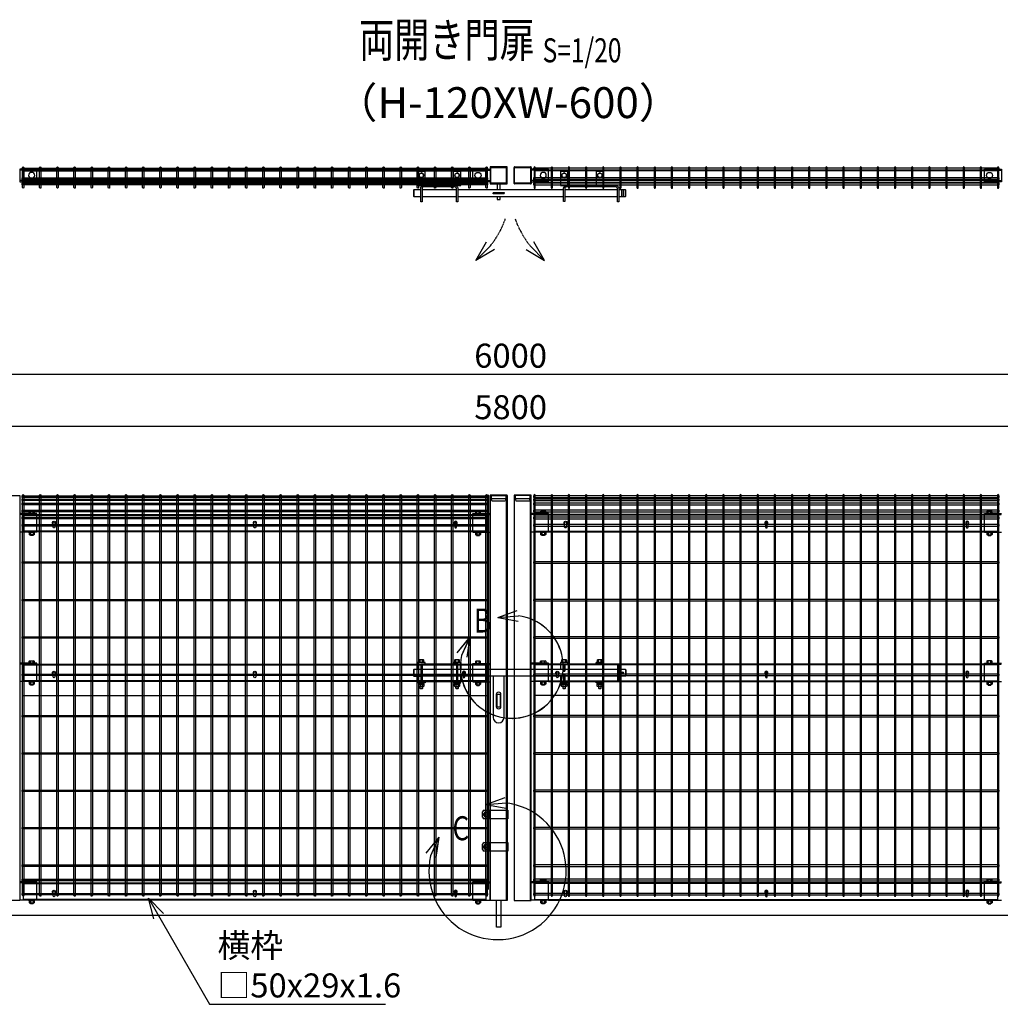
# Model space of a CAD drawing. Units: millimetres. Extents: x -604 to 8655, y 196 to 4813.
# Drawn here: x 1642 to 4499, y 1944 to 4813 of the extents above; entities that cross this region are included whole.
import ezdxf
from ezdxf.enums import TextEntityAlignment as Align

# ---------------------------------------------------------------- set-up
doc = ezdxf.new("R2010")
doc.units = ezdxf.units.MM
doc.header["$LTSCALE"] = 0.2
for name, pattern in [('CENTER', [2, 1.25, -0.25, 0.25, -0.25]), ('CENTER2', [28.575, 19.05, -3.175, 3.175, -3.175]), ('DASHED2', [9.525, 6.35, -3.175]), ('PHANTOM', [63.5, 31.75, -6.35, 6.35, -6.35, 6.35, -6.35])]:
    doc.linetypes.add(name, pattern=pattern)
for name, color, linetype in [('CENTER', 6, 'CENTER2'), ('DASH', 30, 'DASHED2'), ('L', 7, 'Continuous'), ('M', 82, 'Continuous'), ('PHAN', 52, 'PHANTOM'), ('TEXT', 150, 'Continuous')]:
    doc.layers.add(name, color=color, linetype=linetype)
doc.styles.add('NCE', font='romans.shx', dxfattribs={"width": 0.8, "bigfont": 'extfont.shx'})
doc.styles.get("Standard").update_dxf_attribs({"font": 'romans.shx', "width": 0.8, "bigfont": 'extfont.shx'})
doc.dimstyles.new('NCE_20', dxfattribs={"dimscale": 20, "dimtxt": 3.5, "dimasz": 3, "dimexe": 1, "dimexo": 1, "dimgap": 1, "dimtad": 1, "dimdsep": 46, "dimtxsty": 'NCE', "dimblk": 'OPEN30', "dimcen": 0, "dimclrd": 7, "dimclre": 7, "dimclrt": 256, "dimaunit": 1, "dimadec": 1, "dimazin": 0, "dimtfac": 1, "dimtix": 1, "dimtmove": 2, "dimatfit": 2, "dimldrblk": 'OPEN30', "dimfxl": 0, "dimtolj": 1, "dimtzin": 0, "dimarcsym": 0})

# ---------------------------------------------------------------- blocks, each defined once
blk = doc.blocks.new('Title & Scale')
at = {"layer": 'TEXT', "width": 0.75}
blk.add_attdef('図面名', text='', height=5, dxfattribs=at).set_placement((0, 0), align=Align.BOTTOM_RIGHT)
blk.add_attdef('縮尺', text='', height=3.5, dxfattribs=at).set_placement((0, -0.3), align=Align.BOTTOM_LEFT)
blk = doc.blocks.new('カンヌキセット50正面')
at = {"layer": 'M'}
for p, q in [((34, 29.5), (12, 29.5)), ((19.3, 31), (19.3, 36.8)), ((26.8, 31), (26.8, 36.8)), ((138, 29.5), (116, 29.5)), ((123.3, 31), (123.3, 36.8)), ((130.8, 31), (130.8, 36.8)), ((450, 29.5), (428, 29.5)), ((428, 29.5), (428, 25)), ((435.3, 31), (435.3, 36.8)), ((442.8, 31), (442.8, 36.8)), ((554, 29.5), (532, 29.5)), ((539.3, 31), (539.3, 36.8)), ((546.8, 31), (546.8, 36.8)), ((1, 9.5), (1, -9.5)), ((25, 25), (25, -25)), ((125, 9.5), (25, 9.5)), ((125, 25), (125, -25)), ((437, 9.5), (129, 9.5)), ((437, 25), (598, 25)), ((437, 25), (437, 4.5)), ((437, 4.5), (441, 4.5)), ((441, 25), (441, 4.5)), ((441, 19), (441, 4.5)), ((594, 9.5), (441, 9.5)), ((594, 25), (598, 25)), ((594, 25), (594, -25)), ((594, 25), (598, 25)), ((598, 25), (598, -25)), ((598, 19), (598, -19)), ((618, 9.5), (598, 9.5)), ((618, 9.5), (619, 8.5)), ((618, 9.5), (618, -9.5)), ((619, 8.5), (619, -8.5)), ((125, -9.5), (25, -9.5)), ((437, -9.5), (129, -9.5)), ((437, -4.5), (437, -25)), ((437, -4.5), (441, -4.5)), ((437, -25), (598, -25)), ((441, -4.5), (441, -19)), ((441, -4.5), (441, -25)), ((594, -9.5), (441, -9.5)), ((594, -25), (598, -25)), ((594, -25), (598, -25)), ((618, -9.5), (598, -9.5)), ((619, -8.5), (618, -9.5)), ((34, -29.5), (12, -29.5)), ((19, -44.5), (27, -44.5)), ((19.6, -44.5), (19.6, -39.6)), ((22.6, -33.1), (22.3, -31.1)), ((23.7, -33.1), (23.4, -31.1)), ((26.4, -44.5), (26.4, -39.6)), ((123, -44.5), (131, -44.5)), ((123.6, -44.5), (123.6, -39.6)), ((126.6, -33.1), (126.3, -31.1)), ((127.7, -33.1), (127.4, -31.1)), ((130.4, -44.5), (130.4, -39.6)), ((450, -29.5), (428, -29.5)), ((435, -44.5), (443, -44.5)), ((435.6, -44.5), (435.6, -39.6)), ((438.6, -33.1), (438.3, -31.1)), ((439.7, -33.1), (439.4, -31.1)), ((442.4, -44.5), (442.4, -39.6)), ((554, -29.5), (532, -29.5)), ((539, -44.5), (547, -44.5)), ((539.6, -44.5), (539.6, -39.6)), ((542.6, -33.1), (542.3, -31.1)), ((543.7, -33.1), (543.4, -31.1)), ((546.4, -44.5), (546.4, -39.6))]:
    blk.add_line(p, q, dxfattribs=at)
for points in [[(34, 25), (34, 29.5), (12, 29.5), (12, 9.5)], [(116, 25), (116, 29.5), (138, 29.5), (138, 9.5)], [(450, 25), (450, 29.5), (428, 29.5), (428, 9.5)], [(532, 25), (532, 29.5), (554, 29.5), (554, 25)], [(21, 9.5), (1, 9.5), (0, 8.5), (0, -8.5), (1, -9.5), (21, -9.5)], [(34, -25), (34, -29.5), (12, -29.5), (12, -9.5)], [(116, -25), (116, -29.5), (138, -29.5), (138, -9.5)], [(428, -9.5), (428, -29.5), (450, -29.5), (450, -25)], [(554, -25), (554, -29.5), (532, -29.5), (532, -25)], [(618.7, -8.8), (619.1, -8.8)], [(619.1, -4.3), (619, -4.3)], [(19, -39.6), (19, -44.5), (20, -45.5), (26, -45.5), (27, -44.5), (27, -39.6)], [(123, -39.6), (123, -44.5), (124, -45.5), (130, -45.5), (131, -44.5), (131, -39.6)], [(435, -39.6), (435, -44.5), (436, -45.5), (442, -45.5), (443, -44.5), (443, -39.6)], [(539, -39.6), (539, -44.5), (540, -45.5), (546, -45.5), (547, -44.5), (547, -39.6)]]:
    blk.add_lwpolyline(points, dxfattribs=at)
for points in [[(14, 31), (32, 31), (32, 29.5), (14, 29.5)], [(30.5, 31), (30.5, 36.8), (29.3, 37.5), (16.8, 37.5), (15.5, 36.8), (15.5, 31)], [(118, 31), (136, 31), (136, 29.5), (118, 29.5)], [(134.5, 31), (134.5, 36.8), (133.3, 37.5), (120.8, 37.5), (119.5, 36.8), (119.5, 31)], [(430, 31), (448, 31), (448, 29.5), (430, 29.5)], [(446.5, 31), (446.5, 36.8), (445.3, 37.5), (432.8, 37.5), (431.5, 36.8), (431.5, 31)], [(534, 31), (552, 31), (552, 29.5), (534, 29.5)], [(550.5, 31), (550.5, 36.8), (549.3, 37.5), (536.8, 37.5), (535.5, 36.8), (535.5, 31)], [(129, 25), (21, 25), (21, -25), (129, -25)], [(31.5, -31.1), (31.5, -29.5), (14.5, -29.5), (14.5, -31.1)], [(30.7, -33.1), (30.7, -31.1), (15.3, -31.1), (15.3, -33.1)], [(30.5, -33.1), (30.5, -38.9), (29.3, -39.6), (16.8, -39.6), (15.5, -38.9), (15.5, -33.1)], [(135.5, -31.1), (135.5, -29.5), (118.5, -29.5), (118.5, -31.1)], [(134.7, -33.1), (134.7, -31.1), (119.3, -31.1), (119.3, -33.1)], [(134.5, -33.1), (134.5, -38.9), (133.3, -39.6), (120.8, -39.6), (119.5, -38.9), (119.5, -33.1)], [(447.5, -31.1), (447.5, -29.5), (430.5, -29.5), (430.5, -31.1)], [(446.7, -33.1), (446.7, -31.1), (431.3, -31.1), (431.3, -33.1)], [(446.5, -33.1), (446.5, -38.9), (445.3, -39.6), (432.8, -39.6), (431.5, -38.9), (431.5, -33.1)], [(551.5, -31.1), (551.5, -29.5), (534.5, -29.5), (534.5, -31.1)], [(550.7, -33.1), (550.7, -31.1), (535.3, -31.1), (535.3, -33.1)], [(550.5, -33.1), (550.5, -38.9), (549.3, -39.6), (536.8, -39.6), (535.5, -38.9), (535.5, -33.1)], [(243.5, -100), (243.5, -62), (252.5, -62), (252.5, -100)]]:
    blk.add_lwpolyline(points, close=True, dxfattribs=at)
for points in [[(232, -9.5), (232, -130, 1), (264, -130), (264, -9.5)], [(254, -100, -1), (242, -100), (242, -62, -1), (254, -62)]]:
    blk.add_lwpolyline(points, format="xyb", close=True, dxfattribs=at)
for points in [[(19.3, -33.1), (19.3, -38.9, 0.154701), (26.8, -38.9), (26.8, -33.1)], [(123.3, -33.1), (123.3, -38.9, 0.154701), (130.8, -38.9), (130.8, -33.1)], [(435.3, -33.1), (435.3, -38.9, 0.154701), (442.8, -38.9), (442.8, -33.1)], [(539.3, -33.1), (539.3, -38.9, 0.154701), (546.8, -38.9), (546.8, -33.1)]]:
    blk.add_lwpolyline(points, format="xyb", dxfattribs=at)
blk.add_circle((609, 0), 2.5, dxfattribs=at)
for centre in [(23, 24.9), (127, 24.9), (439, 24.9), (543, 24.9)]:
    blk.add_arc(centre, 12.4, 72.412, 107.588, dxfattribs=at)
at = {"layer": 'M', "extrusion": (0, 0, -1)}
for centre, major_axis in [((17.4, 24.9), (0, 12.4)), ((121.4, 24.9), (0, 12.4)), ((433.4, 24.9), (0, 12.4)), ((537.4, 24.9), (0, 12.4)), ((28.6, -27), (0, -12.4)), ((132.6, -27), (0, -12.4)), ((444.6, -27), (0, -12.4)), ((548.6, -27), (0, -12.4))]:
    blk.add_ellipse(centre, major_axis=major_axis, ratio=0.5, start_param=5.976218, end_param=6.590153, dxfattribs=at)
at = {"layer": 'M'}
for centre, major_axis in [((28.6, 24.9), (0, 12.4)), ((132.6, 24.9), (0, 12.4)), ((444.6, 24.9), (0, 12.4)), ((548.6, 24.9), (0, 12.4)), ((17.4, -27), (0, -12.4)), ((121.4, -27), (0, -12.4)), ((433.4, -27), (0, -12.4)), ((537.4, -27), (0, -12.4))]:
    blk.add_ellipse(centre, major_axis=major_axis, ratio=0.5, start_param=5.976218, end_param=6.590153, dxfattribs=at)
blk = doc.blocks.new('_OPEN30')
at = {"color": 0, "linetype": 'ByBlock'}
for p, q in [((-1, 0.268), (0, 0)), ((0, 0), (-1, -0.268)), ((0, 0), (-1, 0))]:
    blk.add_line(p, q, dxfattribs=at)
blk = doc.blocks.new('FBf')
at = {"layer": 'M'}
blk.add_lwpolyline([(-2.6, 0.9), (-2.6, -11.3, 1), (2.6, -11.3), (2.6, 0.9, 1)], format="xyb", close=True, dxfattribs=at)
for radius, start, end in [(4.5, 305.2944, 234.7056), (3, 330.0736, 209.9264)]:
    blk.add_arc((0, 0.9), radius, start, end, dxfattribs=at)
blk = doc.blocks.new('横材6000_50x29x1.6f')
at = {"layer": 'DASH'}
for p, q in [((-1358, -25), (-1358, 25)), ((-1319, 25), (-1358, 25)), ((-49, 25), (-10, 25)), ((-10, -25), (-10, 25)), ((-1319, -25), (-1358, -25)), ((-49, -25), (-10, -25))]:
    blk.add_line(p, q, dxfattribs=at)
for points in [[(-1358, 23.4), (-10, 23.4)], [(-10, -23.4), (-1358, -23.4)]]:
    blk.add_lwpolyline(points, dxfattribs=at)
at = {"layer": 'M'}
for points in [[(-1319, 25), (-49, 25)], [(-49, -25), (-1319, -25)]]:
    blk.add_lwpolyline(points, dxfattribs=at)
blk = doc.blocks.new('詳細小')
at = {"layer": 'L'}
for p, q in [((-1.86, 7.18), (0.97, 8.17)), ((-1.86, 7.18), (0.97, 8.17)), ((-1.86, 7.18), (0.97, 8.17)), ((-1.86, 7.18), (0.97, 8.17)), ((-1.86, 7.18), (1.13, 7.41)), ((-1.86, 7.18), (1.13, 7.4)), ((-1.86, 7.18), (1.13, 7.4)), ((-1.86, 7.18), (1.13, 7.4)), ((-1.86, 7.18), (1.08, 6.62)), ((-1.86, 7.18), (1.09, 6.62)), ((-1.86, 7.18), (1.09, 6.62)), ((-1.86, 7.18), (1.09, 6.62)), ((-5.92, 4.35), (-7.81, 2.02)), ((-5.91, 4.35), (-7.81, 2.02)), ((-5.91, 4.35), (-7.81, 2.02)), ((-5.91, 4.34), (-7.81, 2.02)), ((-5.92, 4.35), (-7.15, 1.61)), ((-5.91, 4.35), (-7.14, 1.61)), ((-5.91, 4.35), (-7.14, 1.61)), ((-5.91, 4.34), (-7.14, 1.61)), ((-5.92, 4.35), (-6.4, 1.38)), ((-5.91, 4.35), (-6.39, 1.39)), ((-5.91, 4.35), (-6.39, 1.38)), ((-5.91, 4.34), (-6.39, 1.38))]:
    blk.add_line(p, q, dxfattribs=at)
for centre in [(0.17, -0.03), (0.17, -0.04), (0.17, -0.04), (0.18, -0.04)]:
    blk.add_arc(centre, 7.5, 167.3331, 82.6664, dxfattribs=at)
at = {"layer": 'TEXT', "width": 0.8}
for p in [(-5.33, 4.97), (-5.33, 4.96)]:
    blk.add_attdef('B', p, '', height=3.5, dxfattribs=at)
blk = doc.blocks.new('詳細大')
at = {"layer": 'L'}
for p, q in [((16270.4, -9050.1), (16327.1, -9030.4)), ((16270.5, -9050.1), (16327.1, -9030.4)), ((16270.5, -9050.2), (16327.1, -9030.4)), ((16270.5, -9050.1), (16327.2, -9030.4)), ((16270.4, -9050.1), (16330.3, -9045.7)), ((16270.4, -9050.1), (16329.4, -9061.4)), ((16270.5, -9050.1), (16330.3, -9045.7)), ((16270.5, -9050.1), (16330.3, -9045.7)), ((16270.5, -9050.2), (16330.3, -9045.8)), ((16270.5, -9050.1), (16329.4, -9061.3)), ((16270.5, -9050.1), (16329.4, -9061.4)), ((16270.5, -9050.2), (16329.4, -9061.4)), ((16134.3, -9145.6), (16096.3, -9192.1)), ((16134.3, -9145.5), (16096.4, -9192)), ((16134.3, -9145.6), (16096.4, -9192.1)), ((16134.3, -9145.6), (16096.4, -9192.1)), ((16134.3, -9145.6), (16109.6, -9200.3)), ((16134.3, -9145.5), (16109.7, -9200.2)), ((16134.3, -9145.6), (16109.7, -9200.3)), ((16134.3, -9145.6), (16109.7, -9200.3)), ((16134.3, -9145.6), (16124.6, -9204.8)), ((16134.3, -9145.5), (16124.7, -9204.8)), ((16134.3, -9145.6), (16124.7, -9204.8)), ((16134.3, -9145.6), (16124.7, -9204.8))]:
    blk.add_line(p, q, dxfattribs=at)
blk.add_arc((16304.8, -9244.1), 200, 167.3331, 82.6664, dxfattribs=at)
at = {"layer": 'TEXT', "width": 0.8}
blk.add_attdef('C', (16173.7, -9154.5), '', height=70, dxfattribs=at)
blk = doc.blocks.new('C50x50x1.6f')
at = {"layer": 'DASH'}
for p, q in [((1, 25), (1, -25)), ((10, 21.8), (10, -21.8))]:
    blk.add_line(p, q, dxfattribs=at)
blk.add_lwpolyline([(1, -21.8), (10, -21.8), (16, -19.8), (16, 19.8), (10, 21.8), (1, 21.8)], dxfattribs=at)
at = {"layer": 'M'}
blk.add_lwpolyline([(1, 25), (0, 25), (0, -25), (1, -25)], dxfattribs=at)
blk = doc.blocks.new('横材繋37x54上面')
at = {"layer": 'DASH'}
for p, q in [((-15, 15.3), (35, 15.3)), ((-15, -15.3), (35, -15.3))]:
    blk.add_line(p, q, dxfattribs=at)
at = {"layer": 'M'}
blk.add_lwpolyline([(35, 18.5), (35, -18.5), (-15, -18.5), (-15, 18.5)], close=True, dxfattribs=at)
blk.add_circle((0, 0), 8.9, dxfattribs=at)
blk = doc.blocks.new('C50x50x1.6t')
at = {"layer": 'DASH'}
for points in [[(-23.4, -21.8), (-22.4, -21.8), (-22.4, 21.8)], [(-23.4, 21.8), (-22.4, 21.8)], [(23.4, -21.8), (22.4, -21.8), (22.4, 21.8)], [(23.4, 21.8), (22.4, 21.8)]]:
    blk.add_lwpolyline(points, dxfattribs=at)
at = {"layer": 'M'}
blk.add_lwpolyline([(-21.4, -25), (21.4, -25, 0.414214), (23.4, -23), (23.4, 23, 0.414214), (21.4, 25), (-21.4, 25, 0.414214), (-23.4, 23), (-23.4, -23, 0.414214)], format="xyb", close=True, dxfattribs=at)
blk = doc.blocks.new('カンヌキセット50上面')
at = {"layer": 'DASH'}
for p, q in [((232, -2), (232, 2)), ((232, 2), (264, 2)), ((242, -1.5), (245.5, 2)), ((242, -2), (242, 2)), ((246, -2), (248, 0)), ((248, 0), (250, 2)), ((250.5, -2), (254, 1.5)), ((254, -2), (254, 2)), ((264, 2), (264, -2)), ((606.5, -9.5), (606.5, 9.5)), ((611.5, -9.5), (611.5, 9.5)), ((264, -2), (232, -2))]:
    blk.add_line(p, q, dxfattribs=at)
at = {"layer": 'M'}
for p, q in [((1, 9.5), (1, -9.5)), ((125, 9.5), (25, 9.5)), ((437, 9.5), (129, 9.5)), ((594, 9.5), (441, 9.5)), ((618, -9.5), (618, 9.5)), ((25, -9.5), (125, -9.5)), ((129, -9.5), (437, -9.5)), ((441, -9.5), (594, -9.5))]:
    blk.add_line(p, q, dxfattribs=at)
for points in [[(34, 22), (34, 61, 0.414214), (32, 63), (14, 63, 0.414214), (12, 61), (12, 22)], [(138, 22), (138, 61, 0.414214), (136, 63), (118, 63, 0.414214), (116, 61), (116, 22)], [(428, 22), (450, 22), (450, 61, 0.414214), (448, 63), (430, 63, 0.414214), (428, 61)], [(554, 22), (554, 61, 0.414214), (552, 63), (534, 63, 0.414214), (532, 61), (532, 22)], [(121, 22, -0.414214), (129, 14), (129, -25), (125, -25), (125, 14, 0.414214), (121, 18), (29, 18, 0.414214), (25, 14), (25, -25), (21, -25), (21, 14, -0.414214), (29, 22)], [(445, 22), (590, 22, -0.414214), (598, 14), (598, -25), (594, -25), (594, 14, 0.414214), (590, 18), (445, 18, 0.414214), (441, 14), (441, -24.6), (437, -24.6), (437, 14, -0.414214), (445, 22)]]:
    blk.add_lwpolyline(points, format="xyb", close=True, dxfattribs=at)
for points in [[(16.5, 47.8), (23, 44.1), (29.5, 47.8), (29.5, 55.4), (23, 59.1), (16.5, 55.4)], [(120.5, 47.8), (127, 44.1), (133.5, 47.8), (133.5, 55.4), (127, 59.1), (120.5, 55.4)], [(432.5, 47.8), (439, 44.1), (445.5, 47.8), (445.5, 55.4), (439, 59.1), (432.5, 55.4)], [(536.5, 47.8), (543, 44.1), (549.5, 47.8), (549.5, 55.4), (543, 59.1), (536.5, 55.4)]]:
    blk.add_lwpolyline(points, close=True, dxfattribs=at)
for points in [[(21, 9.5), (1, 9.5), (0, 8.5), (0, -8.5), (1, -9.5), (21, -9.5)], [(252.5, 9.5), (252.5, 26.6), (243.5, 26.6), (243.5, 9.5)], [(598, -9.5), (618, -9.5), (619, -8.5), (619, 8.5), (618, 9.5), (598, 9.5)], [(243.5, -9.5), (243.5, -18.4), (252.5, -18.4), (252.5, -9.5)]]:
    blk.add_lwpolyline(points, dxfattribs=at)
for centre in [(23, 51.6), (127, 51.6), (439, 51.6), (543, 51.6)]:
    blk.add_circle(centre, 6.5, dxfattribs=at)
blk = doc.blocks.new('横材6000_50x29x1.6t')
at = {"layer": 'DASH'}
for p, q in [((-1348, 12.9), (0, 12.9)), ((-1348, -12.9), (0, -12.9))]:
    blk.add_line(p, q, dxfattribs=at)
for points in [[(-1309, -14.5), (-1348, -14.5), (-1348, 14.5), (-1309, 14.5)], [(-39, -14.5), (0, -14.5), (0, 14.5), (-39, 14.5)]]:
    blk.add_lwpolyline(points, dxfattribs=at)
at = {"layer": 'M'}
for p, q in [((-1309, 14.5), (-39, 14.5)), ((-1309, -14.5), (-39, -14.5))]:
    blk.add_line(p, q, dxfattribs=at)
blk = doc.blocks.new('横材繋37x54正面')
at = {"layer": 'DASH'}
blk.add_line((0, 23.8), (50, 23.8), dxfattribs=at)
at = {"layer": 'M'}
for p, q in [((11.2, 27), (11.2, 32.8)), ((18.8, 27), (18.8, 32.8)), ((0, 27), (50, 27)), ((0, -27), (0, 27)), ((0, -27), (50, -27)), ((6.1, -27), (7.5, -28.6)), ((7.5, -28.6), (7.5, -34)), ((7.5, -28.6), (22.5, -28.6)), ((7.5, -28.6), (22.5, -28.6)), ((11.2, -28.6), (11.2, -34)), ((18.8, -28.6), (18.8, -34)), ((23.9, -27), (22.5, -28.6)), ((22.5, -28.6), (22.5, -34)), ((9.4, -35.1), (20.6, -35.1)), ((11, -35.1), (11, -36.7)), ((11, -36.7), (11.3, -37)), ((11, -36.7), (19, -36.7)), ((11.3, -37), (11.3, -35.1)), ((11.3, -37), (18.7, -37)), ((18.7, -37), (18.7, -35.1)), ((18.7, -37), (19, -36.7)), ((19, -35.1), (19, -36.7))]:
    blk.add_line(p, q, dxfattribs=at)
blk.add_lwpolyline([(22.5, 27), (22.5, 32.8), (21.2, 33.5), (8.8, 33.5), (7.5, 32.8), (7.5, 27)], close=True, dxfattribs=at)
for centre, radius, start, end in [((15, 20.9), 12.4, 72.412, 107.588), ((9.4, -32.9), 2.17, 210, 330), ((15, -28.1), 7.04, 237.7958, 302.2042), ((20.6, -32.9), 2.17, 210, 330)]:
    blk.add_arc(centre, radius, start, end, dxfattribs=at)
at = {"layer": 'M', "extrusion": (0, 0, -1)}
blk.add_ellipse((9.4, 20.9), major_axis=(0, 12.4), ratio=0.5, start_param=5.976218, end_param=6.590153, dxfattribs=at)
at = {"layer": 'M'}
blk.add_ellipse((20.6, 20.9), major_axis=(0, 12.4), ratio=0.5, start_param=5.976218, end_param=6.590153, dxfattribs=at)
blk = doc.blocks.new('Dステラ横ネット4.7x6')
at = {"layer": 'M'}
blk.add_lwpolyline([(0, -2.4), (1355.7, -2.4), (1355.7, 2.3), (0, 2.3)], close=True, dxfattribs=at)
blk = doc.blocks.new('Dステラ横ネット3.7x6')
at = {"layer": 'M'}
blk.add_lwpolyline([(0, -1.9), (1355.7, -1.9), (1355.7, 1.9), (0, 1.9)], close=True, dxfattribs=at)
blk = doc.blocks.new('Dステラ1.2x6正面')
at = {"layer": 'DASH'}
blk.add_line((1350, -579), (0, -579), dxfattribs=at)
at = {"layer": 'M'}
for points in [[(-1.9, -1162.1, 1), (1.9, -1162.1), (1.9, 4.2, 1), (-1.9, 4.2)], [(48.1, -1162.1, 1), (51.9, -1162.1), (51.9, 4.2, 1), (48.1, 4.2)], [(98.1, -1162.1, 1), (101.9, -1162.1), (101.9, 4.2, 1), (98.1, 4.2)], [(148.1, -1162.1, 1), (151.9, -1162.1), (151.9, 4.2, 1), (148.1, 4.2)], [(198.1, -1162.1, 1), (201.9, -1162.1), (201.9, 4.2, 1), (198.1, 4.2)], [(248.1, -1162.1, 1), (251.9, -1162.1), (251.9, 4.2, 1), (248.1, 4.2)], [(298.1, -1162.1, 1), (301.9, -1162.1), (301.9, 4.2, 1), (298.1, 4.2)], [(348.1, -1162.1, 1), (351.9, -1162.1), (351.9, 4.2, 1), (348.1, 4.2)], [(398.1, -1162.1, 1), (401.9, -1162.1), (401.9, 4.2, 1), (398.1, 4.2)], [(448.1, -1162.1, 1), (451.9, -1162.1), (451.9, 4.2, 1), (448.1, 4.2)], [(498.1, -1162.1, 1), (501.9, -1162.1), (501.9, 4.2, 1), (498.1, 4.2)], [(548.1, -1162.1, 1), (551.9, -1162.1), (551.9, 4.2, 1), (548.1, 4.2)], [(598.1, -1162.1, 1), (601.9, -1162.1), (601.9, 4.2, 1), (598.1, 4.2)], [(648.1, -1162.1, 1), (651.9, -1162.1), (651.9, 4.2, 1), (648.1, 4.2)], [(698.1, -1162.1, 1), (701.9, -1162.1), (701.9, 4.2, 1), (698.1, 4.2)], [(748.1, -1162.1, 1), (751.9, -1162.1), (751.9, 4.2, 1), (748.1, 4.2)], [(798.1, -1162.1, 1), (801.9, -1162.1), (801.9, 4.2, 1), (798.1, 4.2)], [(848.1, -1162.1, 1), (851.9, -1162.1), (851.9, 4.2, 1), (848.1, 4.2)], [(898.1, -1162.1, 1), (901.9, -1162.1), (901.9, 4.2, 1), (898.1, 4.2)], [(948.1, -1162.1, 1), (951.9, -1162.1), (951.9, 4.2, 1), (948.1, 4.2)], [(998.1, -1162.1, 1), (1001.9, -1162.1), (1001.9, 4.2, 1), (998.1, 4.2)], [(1048.1, -1162.1, 1), (1051.9, -1162.1), (1051.9, 4.2, 1), (1048.1, 4.2)], [(1098.1, -1162.1, 1), (1101.9, -1162.1), (1101.9, 4.2, 1), (1098.1, 4.2)], [(1148.1, -1162.1, 1), (1151.9, -1162.1), (1151.9, 4.2, 1), (1148.1, 4.2)], [(1198.1, -1162.1, 1), (1201.9, -1162.1), (1201.9, 4.2, 1), (1198.1, 4.2)], [(1248.1, -1162.1, 1), (1251.9, -1162.1), (1251.9, 4.2, 1), (1248.1, 4.2)], [(1298.1, -1162.1, 1), (1301.9, -1162.1), (1301.9, 4.2, 1), (1298.1, 4.2)], [(1348.1, -1162.1, 1), (1351.9, -1162.1), (1351.9, 4.2, 1), (1348.1, 4.2)]]:
    blk.add_lwpolyline(points, format="xyb", close=True, dxfattribs=at)
for name, p in [('Dステラ横ネット4.7x6', (-2.9, 0)), ('Dステラ横ネット4.7x6', (-2.9, -9)), ('Dステラ横ネット4.7x6', (-2.9, -20.9)), ('Dステラ横ネット4.7x6', (-2.9, -41.5)), ('Dステラ横ネット4.7x6', (-2.9, -62)), ('Dステラ横ネット4.7x6', (-2.9, -82.9)), ('Dステラ横ネット3.7x6', (-2.9, -192)), ('Dステラ横ネット3.7x6', (-2.9, -301)), ('Dステラ横ネット3.7x6', (-2.9, -410)), ('Dステラ横ネット4.7x6', (-2.9, -518.9)), ('Dステラ横ネット3.7x6', (-2.9, -639)), ('Dステラ横ネット3.7x6', (-2.9, -748)), ('Dステラ横ネット3.7x6', (-2.9, -857)), ('Dステラ横ネット3.7x6', (-2.9, -966)), ('Dステラ横ネット4.7x6', (-2.9, -1074.9)), ('Dステラ横ネット4.7x6', (-2.9, -1116.4)), ('Dステラ横ネット4.7x6', (-2.9, -1157.9))]:
    blk.add_blockref(name, p)
blk = doc.blocks.new('*D42')
at = {"layer": 'TEXT', "color": 7, "lineweight": -2}
for p, q in [((172.3, 3447.1), (172.3, 3648.8)), ((5972.3, 3447.1), (5972.3, 3648.8)), ((232.3, 3628.8), (5912.3, 3628.8))]:
    blk.add_line(p, q, dxfattribs=at)
at = {"layer": 'TEXT', "color": 7, "lineweight": -2, "xscale": 60, "yscale": 60, "zscale": 60, "rotation": 180}
blk.add_blockref('_OPEN30', (172.3, 3628.8), dxfattribs=at)
at = {"layer": 'TEXT', "color": 7, "lineweight": -2, "xscale": 60, "yscale": 60, "zscale": 60}
blk.add_blockref('_OPEN30', (5972.3, 3628.8), dxfattribs=at)
at = {"layer": 'TEXT', "insert": (3072.3, 3683.8), "char_height": 70, "attachment_point": 5, "style": 'NCE'}
blk.add_mtext('\\A1;5800', dxfattribs=at)
blk = doc.blocks.new('*D44')
at = {"layer": 'TEXT', "color": 7, "lineweight": -2}
for p, q in [((72.3, 3463.8), (72.3, 3798.8)), ((6072.3, 3463.8), (6072.3, 3798.8)), ((6012.3, 3778.8), (132.3, 3778.8))]:
    blk.add_line(p, q, dxfattribs=at)
at = {"layer": 'TEXT', "color": 7, "lineweight": -2, "xscale": 60, "yscale": 60, "zscale": 60, "rotation": 180}
blk.add_blockref('_OPEN30', (72.3, 3778.8), dxfattribs=at)
at = {"layer": 'TEXT', "color": 7, "lineweight": -2, "xscale": 60, "yscale": 60, "zscale": 60}
blk.add_blockref('_OPEN30', (6072.3, 3778.8), dxfattribs=at)
at = {"layer": 'TEXT', "insert": (3072.3, 3833.8), "char_height": 70, "attachment_point": 5, "style": 'NCE'}
blk.add_mtext('\\A1;6000', dxfattribs=at)
blk = doc.blocks.new('Dステラ横ネット4.7x3')
at = {"layer": 'M'}
blk.add_lwpolyline([(0, -2.4), (1355.7, -2.4), (1355.7, 2.3), (0, 2.3)], close=True, dxfattribs=at)

msp = doc.modelspace()

# ---------------------------------------------------------------- linework, layer by layer
at = {"layer": 'DASH'}
for p, q in [((3013.872, 2246.129), (3013.872, 3426.129)), ((3060.672, 2246.129), (3060.672, 3426.129)), ((3083.872, 2246.129), (3083.872, 3426.129)), ((3130.672, 2246.129), (3130.672, 3426.129))]:
    msp.add_line(p, q, dxfattribs=at)
at = {"layer": 'L'}
msp.add_line((397.272, 2203.849), (5747.272, 2203.849), dxfattribs=at)
at = {"layer": 'M'}
for p, q in [((2990.496, 2489.344), (2990.496, 2504.344)), ((2995.496, 2509.344), (3064.446, 2509.344)), ((2995.496, 2509.344), (3018.198, 2509.344)), ((3010.494, 2509.344), (3010.494, 2484.344)), ((3010.494, 2509.344), (3010.494, 2484.344)), ((3010.494, 2509.344), (3010.494, 2484.344)), ((3064.446, 2509.344), (3064.446, 2484.344)), ((3064.446, 2484.344), (2995.496, 2484.344)), ((3018.198, 2484.344), (2995.496, 2484.344)), ((2990.496, 2395.344), (2990.496, 2410.344)), ((2995.496, 2415.344), (3018.198, 2415.344)), ((3010.494, 2415.344), (3010.494, 2390.344)), ((3010.494, 2415.344), (3064.446, 2415.344)), ((3010.494, 2415.344), (3010.494, 2390.344)), ((3012.346, 2415.344), (3012.346, 2390.344)), ((3064.446, 2415.344), (3064.446, 2390.344)), ((3064.446, 2390.344), (2995.477, 2390.344)), ((3018.198, 2390.344), (2995.496, 2390.344)), ((3043.772, 2168.844), (3030.772, 2168.844))]:
    msp.add_line(p, q, dxfattribs=at)
for points in [[(1654.122, 4323.709, -1), (1650.422, 4323.709), (1650.422, 4382.009, -1), (1654.122, 4382.009)], [(1704.122, 4323.709, -1), (1700.422, 4323.709), (1700.422, 4382.009, -1), (1704.122, 4382.009)], [(1754.122, 4323.709, -1), (1750.422, 4323.709), (1750.422, 4382.009, -1), (1754.122, 4382.009)], [(1804.122, 4323.709, -1), (1800.422, 4323.709), (1800.422, 4382.009, -1), (1804.122, 4382.009)], [(1854.122, 4323.709, -1), (1850.422, 4323.709), (1850.422, 4382.009, -1), (1854.122, 4382.009)], [(1904.122, 4323.709, -1), (1900.422, 4323.709), (1900.422, 4382.009, -1), (1904.122, 4382.009)], [(1954.122, 4323.709, -1), (1950.422, 4323.709), (1950.422, 4382.009, -1), (1954.122, 4382.009)], [(2004.122, 4323.709, -1), (2000.422, 4323.709), (2000.422, 4382.009, -1), (2004.122, 4382.009)], [(2054.122, 4323.709, -1), (2050.422, 4323.709), (2050.422, 4382.009, -1), (2054.122, 4382.009)], [(2104.122, 4323.709, -1), (2100.422, 4323.709), (2100.422, 4382.009, -1), (2104.122, 4382.009)], [(2154.122, 4323.709, -1), (2150.422, 4323.709), (2150.422, 4382.009, -1), (2154.122, 4382.009)], [(2204.122, 4323.709, -1), (2200.422, 4323.709), (2200.422, 4382.009, -1), (2204.122, 4382.009)], [(2254.122, 4323.709, -1), (2250.422, 4323.709), (2250.422, 4382.009, -1), (2254.122, 4382.009)], [(2304.122, 4323.709, -1), (2300.422, 4323.709), (2300.422, 4382.009, -1), (2304.122, 4382.009)], [(2354.122, 4323.709, -1), (2350.422, 4323.709), (2350.422, 4382.009, -1), (2354.122, 4382.009)], [(2404.122, 4323.709, -1), (2400.422, 4323.709), (2400.422, 4382.009, -1), (2404.122, 4382.009)], [(2454.122, 4323.709, -1), (2450.422, 4323.709), (2450.422, 4382.009, -1), (2454.122, 4382.009)], [(2504.122, 4323.709, -1), (2500.422, 4323.709), (2500.422, 4382.009, -1), (2504.122, 4382.009)], [(2554.122, 4323.709, -1), (2550.422, 4323.709), (2550.422, 4382.009, -1), (2554.122, 4382.009)], [(2604.122, 4323.709, -1), (2600.422, 4323.709), (2600.422, 4382.009, -1), (2604.122, 4382.009)], [(2654.122, 4323.709, -1), (2650.422, 4323.709), (2650.422, 4382.009, -1), (2654.122, 4382.009)], [(2704.122, 4323.709, -1), (2700.422, 4323.709), (2700.422, 4382.009, -1), (2704.122, 4382.009)], [(2754.122, 4323.709, -1), (2750.422, 4323.709), (2750.422, 4382.009, -1), (2754.122, 4382.009)], [(2804.122, 4323.709, -1), (2800.422, 4323.709), (2800.422, 4382.009, -1), (2804.122, 4382.009)], [(2854.122, 4323.709, -1), (2850.422, 4323.709), (2850.422, 4382.009, -1), (2854.122, 4382.009)], [(2904.122, 4323.709, -1), (2900.422, 4323.709), (2900.422, 4382.009, -1), (2904.122, 4382.009)], [(2954.122, 4323.709, -1), (2950.422, 4323.709), (2950.422, 4382.009, -1), (2954.122, 4382.009)], [(3004.122, 4323.709, -1), (3000.422, 4323.709), (3000.422, 4382.009, -1), (3004.122, 4382.009)], [(3140.422, 4323.709, 1), (3144.122, 4323.709), (3144.122, 4382.009, 1), (3140.422, 4382.009)], [(3190.422, 4323.709, 1), (3194.122, 4323.709), (3194.122, 4382.009, 1), (3190.422, 4382.009)], [(3240.422, 4323.709, 1), (3244.122, 4323.709), (3244.122, 4382.009, 1), (3240.422, 4382.009)], [(3290.422, 4323.709, 1), (3294.122, 4323.709), (3294.122, 4382.009, 1), (3290.422, 4382.009)], [(3340.422, 4323.709, 1), (3344.122, 4323.709), (3344.122, 4382.009, 1), (3340.422, 4382.009)], [(3390.422, 4323.709, 1), (3394.122, 4323.709), (3394.122, 4382.009, 1), (3390.422, 4382.009)], [(3440.422, 4323.709, 1), (3444.122, 4323.709), (3444.122, 4382.009, 1), (3440.422, 4382.009)], [(3490.422, 4323.709, 1), (3494.122, 4323.709), (3494.122, 4382.009, 1), (3490.422, 4382.009)], [(3540.422, 4323.709, 1), (3544.122, 4323.709), (3544.122, 4382.009, 1), (3540.422, 4382.009)], [(3590.422, 4323.709, 1), (3594.122, 4323.709), (3594.122, 4382.009, 1), (3590.422, 4382.009)], [(3640.422, 4323.709, 1), (3644.122, 4323.709), (3644.122, 4382.009, 1), (3640.422, 4382.009)], [(3690.422, 4323.709, 1), (3694.122, 4323.709), (3694.122, 4382.009, 1), (3690.422, 4382.009)], [(3740.422, 4323.709, 1), (3744.122, 4323.709), (3744.122, 4382.009, 1), (3740.422, 4382.009)], [(3790.422, 4323.709, 1), (3794.122, 4323.709), (3794.122, 4382.009, 1), (3790.422, 4382.009)], [(3840.422, 4323.709, 1), (3844.122, 4323.709), (3844.122, 4382.009, 1), (3840.422, 4382.009)], [(3890.422, 4323.709, 1), (3894.122, 4323.709), (3894.122, 4382.009, 1), (3890.422, 4382.009)], [(3940.422, 4323.709, 1), (3944.122, 4323.709), (3944.122, 4382.009, 1), (3940.422, 4382.009)], [(3990.422, 4323.709, 1), (3994.122, 4323.709), (3994.122, 4382.009, 1), (3990.422, 4382.009)], [(4040.422, 4323.709, 1), (4044.122, 4323.709), (4044.122, 4382.009, 1), (4040.422, 4382.009)], [(4090.422, 4323.709, 1), (4094.122, 4323.709), (4094.122, 4382.009, 1), (4090.422, 4382.009)], [(4140.422, 4323.709, 1), (4144.122, 4323.709), (4144.122, 4382.009, 1), (4140.422, 4382.009)], [(4190.422, 4323.709, 1), (4194.122, 4323.709), (4194.122, 4382.009, 1), (4190.422, 4382.009)], [(4240.422, 4323.709, 1), (4244.122, 4323.709), (4244.122, 4382.009, 1), (4240.422, 4382.009)], [(4290.422, 4323.709, 1), (4294.122, 4323.709), (4294.122, 4382.009, 1), (4290.422, 4382.009)], [(4340.422, 4323.709, 1), (4344.122, 4323.709), (4344.122, 4382.009, 1), (4340.422, 4382.009)], [(4390.422, 4323.709, 1), (4394.122, 4323.709), (4394.122, 4382.009, 1), (4390.422, 4382.009)], [(4440.422, 4323.709, 1), (4444.122, 4323.709), (4444.122, 4382.009, 1), (4440.422, 4382.009)], [(4490.422, 4323.709, 1), (4494.122, 4323.709), (4494.122, 4382.009, 1), (4490.422, 4382.009)], [(3004.072, 2280.149, 1), (3007.672, 2280.149), (3007.672, 3426.549, 1), (3004.072, 3426.549)]]:
    msp.add_lwpolyline(points, format="xyb", close=True, dxfattribs=at)
for points in [[(1592.272, 2246.129), (1592.272, 3426.129), (1642.272, 3426.129), (1642.272, 2246.129)], [(3012.272, 2246.129), (3012.272, 3426.129), (3062.272, 3426.129), (3062.272, 2246.129)], [(3132.272, 2246.129), (3132.272, 3426.129), (3082.272, 3426.129), (3082.272, 2246.129)], [(3007.996, 2496.844), (3004.246, 2503.339), (2996.746, 2503.339), (2992.996, 2496.844), (2996.746, 2490.349), (3004.246, 2490.349)], [(3007.996, 2402.844), (3004.246, 2409.339), (2996.746, 2409.339), (2992.996, 2402.844), (2996.746, 2396.349), (3004.246, 2396.349)], [(3043.772, 2246.899), (3043.772, 2168.844), (3043.272, 2168.344), (3031.272, 2168.344), (3030.772, 2168.844), (3030.772, 2246.899)]]:
    msp.add_lwpolyline(points, close=True, dxfattribs=at)
for centre, radius in [((3000.496, 2496.844), 6.495), ((3000.496, 2496.844), 3), ((3000.496, 2402.844), 6.495), ((3000.496, 2402.844), 3)]:
    msp.add_circle(centre, radius, dxfattribs=at)
for centre, start, end in [((2995.496, 2504.344), 90, 180), ((2995.496, 2489.344), 180, 270), ((2995.496, 2410.344), 90, 180), ((2995.496, 2395.344), 180, 270)]:
    msp.add_arc(centre, 5, start, end, dxfattribs=at)
at = {"layer": 'PHAN', "ltscale": 20}
for points in [[(3062.272, 4335.779), (3062.272, 4382.579, 0.41421356), (3060.672, 4384.179), (3013.872, 4384.179, 0.41421356), (3012.272, 4382.579), (3012.272, 4335.779, 0.41421356), (3013.872, 4334.179), (3060.672, 4334.179, 0.41421356)], [(3082.272, 4335.779), (3082.272, 4382.579, -0.41421356), (3083.872, 4384.179), (3130.672, 4384.179, -0.41421356), (3132.272, 4382.579), (3132.272, 4335.779, -0.41421356), (3130.672, 4334.179), (3083.872, 4334.179, -0.41421356)]]:
    msp.add_lwpolyline(points, format="xyb", close=True, dxfattribs=at)
for points in [[(3060.672, 4335.779), (3060.672, 4382.579), (3013.872, 4382.579), (3013.872, 4335.779)], [(3083.872, 4335.779), (3083.872, 4382.579), (3130.672, 4382.579), (3130.672, 4335.779)]]:
    msp.add_lwpolyline(points, close=True, dxfattribs=at)
at = {"layer": 'PHAN'}
for centre, start, end in [((2798.821, 4324.45), 321.602056, 340.321062), ((3343.723, 4324.45), 199.678938, 218.397944)]:
    msp.add_arc(centre, 274.073, start, end, dxfattribs=at)

# ---------------------------------------------------------------- block references
at = {"extrusion": (0, 0, -1), "zscale": -1}
for p in [(-3005.122, 4377.809), (-3005.122, 4349.859), (-3005.122, 4340.574), (-3005.122, 4334.079)]:
    msp.add_blockref('Dステラ横ネット4.7x3', p, dxfattribs=at)
for name, p in [('横材6000_50x29x1.6t', (3001.272, 4359.679)), ('Dステラ1.2x6正面', (3142.272, 3422.799))]:
    msp.add_blockref(name, p)
at = {"extrusion": (0, 0, -1), "xscale": -1, "zscale": -1}
for p in [(-3139.422, 4377.809), (-3139.422, 4349.859), (-3139.422, 4340.574), (-3139.422, 4334.079)]:
    msp.add_blockref('Dステラ横ネット4.7x3', p, dxfattribs=at)
at = {"xscale": -1}
for name, p in [('横材6000_50x29x1.6t', (3143.272, 4359.679)), ('Dステラ1.2x6正面', (3002.272, 3422.799))]:
    msp.add_blockref(name, p, dxfattribs=at)
at = {"layer": 'CENTER', "linetype": 'CENTER'}
msp.add_blockref('詳細大', (-13270.713, 11576.397), dxfattribs=at).add_auto_attribs({'C': 'C'})
at = {"layer": 'M', "xscale": -1}
for name, p in [('横材繋37x54上面', (1677.272, 4359.179)), ('横材繋37x54上面', (3167.272, 4359.179)), ('横材繋37x54正面', (1692.272, 3347.049)), ('横材繋37x54正面', (3182.272, 3347.049)), ('FBf', (1742.272, 3345.849)), ('FBf', (2327.272, 3345.849)), ('FBf', (3232.272, 3345.849)), ('横材繋37x54正面', (1692.272, 2911.149)), ('横材繋37x54正面', (3182.272, 2911.149)), ('FBf', (1742.272, 2909.019)), ('FBf', (2327.272, 2909.019)), ('FBf', (3208.272, 2909.019)), ('横材繋37x54正面', (1692.272, 2273.899)), ('横材繋37x54正面', (3182.272, 2273.899)), ('FBf', (1742.272, 2270.839)), ('FBf', (2327.272, 2270.839)), ('FBf', (3232.272, 2270.839))]:
    msp.add_blockref(name, p, dxfattribs=at)
at = {"layer": 'M'}
for name, p in [('カンヌキセット50上面', (2789.272, 4307.579)), ('横材繋37x54上面', (2977.272, 4359.179)), ('横材繋37x54上面', (4467.272, 4359.179)), ('横材繋37x54正面', (2962.272, 3347.049)), ('横材繋37x54正面', (4452.272, 3347.049)), ('FBf', (2912.272, 3345.849)), ('FBf', (3817.272, 3345.849)), ('FBf', (4402.272, 3345.849)), ('カンヌキセット50正面', (2789.272, 2909.949)), ('横材繋37x54正面', (2962.272, 2910.219)), ('横材繋37x54正面', (4452.272, 2911.149)), ('FBf', (2936.272, 2909.019)), ('FBf', (3817.272, 2909.019)), ('FBf', (4402.272, 2909.019)), ('横材繋37x54正面', (2962.272, 2273.899)), ('横材繋37x54正面', (2962.272, 2273.899)), ('横材繋37x54正面', (4452.272, 2273.899)), ('FBf', (2912.272, 2270.839)), ('FBf', (3817.272, 2270.839)), ('FBf', (4402.272, 2270.839))]:
    msp.add_blockref(name, p, dxfattribs=at)
for name, p, rotation in [('C50x50x1.6t', (3037.272, 4359.179), 90), ('C50x50x1.6f', (3037.272, 3427.129), 270), ('C50x50x1.6f', (3107.272, 3427.129), 270)]:
    msp.add_blockref(name, p, dxfattribs=dict(at, rotation=rotation))
at = {"layer": 'M', "xscale": -1, "rotation": 90}
msp.add_blockref('C50x50x1.6t', (3107.272, 4359.179), dxfattribs=at)
at = {"layer": 'PHAN'}
for p, xscale, yscale, zscale, rotation in [((2971.425, 4111.558), 60.00000000000286, 60.00000000000286, 60.00000000000286, 225.3178634378407), ((3171.118, 4111.558), -60.00000000000036, 60, 60, 134.6821365621568)]:
    msp.add_blockref('_OPEN30', p, dxfattribs=dict(at, xscale=xscale, yscale=yscale, zscale=zscale, rotation=rotation))
at = {"layer": 'TEXT', "xscale": 20, "yscale": 20, "zscale": 20}
msp.add_blockref('Title & Scale', (3165.467, 4672.79), dxfattribs=at).add_auto_attribs({'図面名': '%%U両開き門扉 ', '縮尺': '%%US=1/20'})
at = {"layer": 'TEXT'}
for p in [(3011.272, 3345.849), (3011.272, 2909.949), (3011.272, 2272.699)]:
    msp.add_blockref('横材6000_50x29x1.6f', p, dxfattribs=at)
at = {"layer": 'TEXT', "xscale": -1}
for p in [(3133.272, 3345.849), (3133.272, 2909.949), (3133.272, 2272.699)]:
    msp.add_blockref('横材6000_50x29x1.6f', p, dxfattribs=at)
at = {"layer": 'TEXT'}
ref = msp.add_blockref('詳細小', (3072.272, 2927.816), dxfattribs=dict(at, xscale=20, yscale=20, zscale=20))
ref.add_attrib('B', 'B', (2965.742, 3027.109), dxfattribs={"height": 70, "width": 0.8})

# ---------------------------------------------------------------- texts
at = {"layer": 'TEXT', "insert": (3064.976, 4571.162), "char_height": 90, "attachment_point": 5, "style": 'NCE'}
msp.add_mtext_dynamic_manual_height_columns('（H-120XW-600）', width=1000.07342, gutter_width=35, heights=[0], dxfattribs=at)
at = {"layer": 'TEXT', "insert": (2218.578, 1963.849), "char_height": 70, "attachment_point": 7, "style": 'NCE'}
msp.add_mtext('\\A1;横枠\\P□50x29x1.6', dxfattribs=at)

# ---------------------------------------------------------------- dimensions: what is measured, and where the dimension line sits
at = {"layer": 'TEXT'}
for base, p1, p2, picture, middle in [((72.272, 3778.849), (6072.272, 3443.849), (72.272, 3443.849), '*D44', (3072.272, 3833.849)), ((5972.272, 3628.849), (172.272, 3427.129), (5972.272, 3427.129), '*D42', (3072.272, 3683.849))]:
    dim = msp.add_linear_dim(base=base, p1=p1, p2=p2, dimstyle='NCE_20', dxfattribs=at)
    dim.commit()
    dim.dimension.update_dxf_attribs({"geometry": picture, "text_midpoint": middle})

# ---------------------------------------------------------------- leaders
at = {"layer": 'TEXT', "annotation_type": 0, "has_hookline": 1, "hookline_direction": 0, "text_width": 489.067}
msp.add_leader([(2017.272, 2252.699), (2195.586, 1943.849), (2198.578, 1943.849)], dimstyle='NCE_20', override={"dimgap": 1, "dimtad": 1}, dxfattribs=at)

doc.saveas('drawing.dxf')
